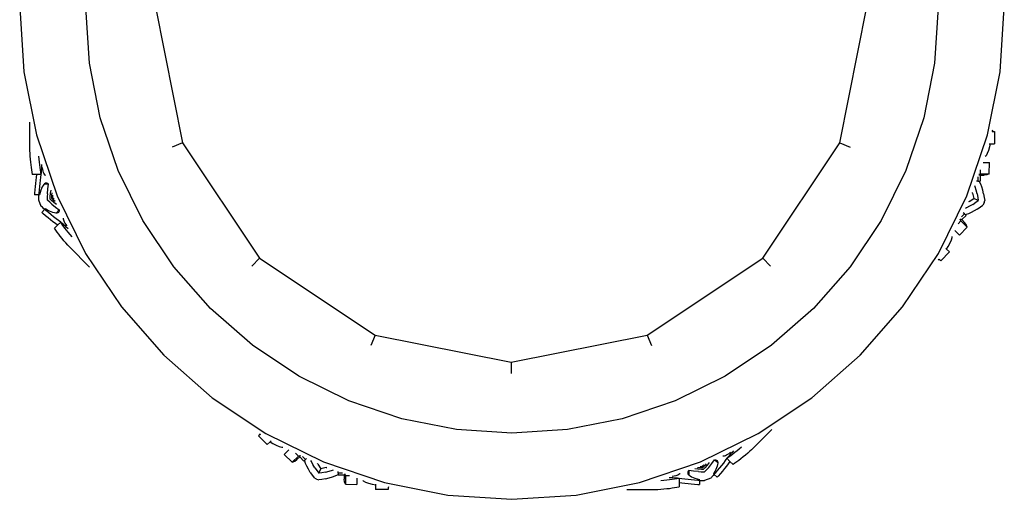
# Model space of a CAD drawing. Units: millimetres. Extents: x 345 to 2068, y 239 to 1036.
# Drawn here: x 1612 to 2058, y 387 to 605 of the extents above; entities that cross this region are included whole.
import ezdxf

# ---------------------------------------------------------------- set-up
doc = ezdxf.new("R2010")
doc.units = ezdxf.units.MM

msp = doc.modelspace()

# ---------------------------------------------------------------- linework, layer by layer
for p, q in [((1611.78, 610.38), (1613.68, 581.27)), ((1643.39, 585.18), (1641.73, 610.38)), ((1673.29, 610.65), (1685.56, 548.97)), ((1983.38, 548.97), (1995.65, 610.65)), ((2027.97, 610.38), (2026.32, 585.18)), ((2056.02, 581.27), (2057.93, 610.38)), ((1648.31, 560.4), (1643.39, 585.18)), ((2026.32, 585.18), (2021.39, 560.4)), ((1613.68, 581.27), (1619.38, 552.65)), ((2050.33, 552.65), (2056.02, 581.27)), ((1616.26, 558.31), (1616.26, 545.32)), ((1656.43, 536.48), (1648.31, 560.4)), ((2021.39, 560.4), (2013.27, 536.48)), ((2052.41, 554.2), (2052.48, 554.2)), ((2052.53, 554.72), (2052.48, 554.23)), ((2052.48, 554.23), (2052.48, 554.2)), ((2052.48, 554.2), (2053.44, 554.2)), ((2053.44, 554.2), (2053.44, 548.59)), ((1619.38, 552.65), (1628.76, 525.02)), ((1685.56, 548.97), (1680.85, 547.02)), ((1685.56, 548.97), (1720.5, 496.68)), ((1948.44, 496.68), (1983.38, 548.97)), ((1983.38, 548.97), (1988.09, 547.02)), ((2040.95, 525.02), (2050.33, 552.65)), ((1616.26, 545.32), (1616.31, 544.34)), ((1616.31, 544.34), (1616.4, 542.95)), ((2050.76, 545.5), (2050.23, 544.12)), ((2051.26, 547.22), (2050.76, 545.5)), ((2051.04, 548.59), (2051, 548.55)), ((2051.04, 548.59), (2051.57, 548.59)), ((2051.57, 548.59), (2051.26, 547.22)), ((2051.57, 548.59), (2053.44, 548.59)), ((1616.4, 542.95), (1616.5, 541.59)), ((1616.5, 541.59), (1616.62, 540.28)), ((1616.62, 540.28), (1616.76, 539.03)), ((1620.33, 542.94), (1620.44, 541.59)), ((1620.44, 541.59), (1620.56, 540.28)), ((1620.56, 540.28), (1620.7, 539.03)), ((2048.33, 540.02), (2051.18, 540.02)), ((2049.66, 543.12), (2049.31, 542.75)), ((2050.23, 544.12), (2049.66, 543.12)), ((2051.07, 534.97), (2051.18, 540.02)), ((1616.76, 539.03), (1616.92, 537.83)), ((1616.92, 537.83), (1617.09, 536.7)), ((1617.09, 536.7), (1617.28, 535.64)), ((1617.28, 535.64), (1617.48, 534.65)), ((1620.7, 539.03), (1620.85, 537.83)), ((1620.85, 537.83), (1621.03, 536.7)), ((1621.03, 536.7), (1621.21, 535.64)), ((1621.21, 535.64), (1621.41, 534.65)), ((1621.53, 536.02), (1621.47, 535.33)), ((1621.57, 536.73), (1621.53, 536.02)), ((1621.61, 537.46), (1621.57, 536.73)), ((1621.65, 538.19), (1621.61, 537.46)), ((1621.67, 538.93), (1621.65, 538.19)), ((1621.68, 539.2), (1621.67, 538.93)), ((1622.3, 536.95), (1622.18, 537.8)), ((1622.44, 536.22), (1622.3, 536.95)), ((1622.61, 535.62), (1622.44, 536.22)), ((1622.78, 535.18), (1622.61, 535.62)), ((1667.61, 513.82), (1656.43, 536.48)), ((2013.27, 536.48), (2002.1, 513.82)), ((2047.13, 534.97), (2047.17, 536.83)), ((1619.44, 534.65), (1617.48, 534.65)), ((1619.07, 532.02), (1618.9, 530.62)), ((1619.25, 533.36), (1619.07, 532.02)), ((1619.44, 534.65), (1619.25, 533.36)), ((1621.41, 534.65), (1619.44, 534.65)), ((1621.04, 532.02), (1620.87, 530.62)), ((1621.22, 533.36), (1621.04, 532.02)), ((1621.41, 534.65), (1621.22, 533.36)), ((1621.47, 535.33), (1621.41, 534.65)), ((1623.04, 534.73), (1622.78, 535.18)), ((1623.3, 534.35), (1623.04, 534.73)), ((1623.49, 534.14), (1623.3, 534.35)), ((2046, 531.56), (2045.31, 531.63)), ((2046, 533.58), (2046, 531.56)), ((2046, 531.56), (2046.6, 531.56)), ((2046.33, 534.48), (2046.99, 534.48)), ((2047.13, 534.97), (2046.39, 534.65)), ((2046.76, 531.29), (2046.6, 531.56)), ((2046.6, 531.56), (2046.99, 531.56)), ((2047.24, 530.26), (2046.76, 531.29)), ((2046.99, 534.48), (2046.99, 534.32)), ((2046.99, 534.32), (2048.81, 534.32)), ((2046.99, 534.32), (2046.99, 531.56)), ((2047.13, 534.97), (2051.07, 534.97)), ((2049.94, 534.48), (2048.81, 534.32)), ((2051.07, 534.97), (2049.94, 534.48)), ((1618.62, 527.67), (1618.5, 526.14)), ((1618.75, 529.17), (1618.62, 527.67)), ((1618.9, 530.62), (1618.75, 529.17)), ((1620.58, 527.67), (1620.46, 526.14)), ((1620.72, 529.17), (1620.58, 527.67)), ((1620.87, 530.62), (1620.72, 529.17)), ((1621.04, 526.55), (1620.73, 525.48)), ((1621.35, 527.51), (1621.04, 526.55)), ((1621.68, 528.35), (1621.35, 527.51)), ((1622.02, 529.07), (1621.68, 528.35)), ((1622.36, 529.67), (1622.02, 529.07)), ((1622.71, 530.14), (1622.36, 529.67)), ((1622.86, 530.28), (1622.71, 530.14)), ((1623.07, 530.48), (1622.86, 530.28)), ((1622.9, 530.24), (1622.86, 530.28)), ((1624.87, 530.24), (1622.9, 530.24)), ((1623.43, 530.7), (1623.07, 530.48)), ((1623.79, 530.78), (1623.43, 530.7)), ((1624.15, 530.73), (1623.79, 530.78)), ((1624.51, 530.55), (1624.15, 530.73)), ((1624.33, 525.95), (1624.58, 528.18)), ((1624.87, 530.24), (1624.51, 530.55)), ((1624.58, 528.18), (1624.87, 530.24)), ((1625.82, 527.6), (1625.58, 526.11)), ((2044.76, 529.01), (2044.56, 529.53)), ((2045.2, 527.56), (2044.76, 529.01)), ((2045.62, 525.92), (2045.2, 527.56)), ((2047.71, 529.01), (2047.24, 530.26)), ((2048.15, 527.56), (2047.71, 529.01)), ((2048.57, 525.92), (2048.15, 527.56)), ((1618.5, 526.14), (1618.45, 525.44)), ((1620.32, 525.44), (1618.45, 525.44)), ((1620.29, 523.98), (1620.28, 523.55)), ((1620.28, 523.55), (1620.28, 523.13)), ((1620.28, 523.13), (1621.43, 520.35)), ((1620.32, 525.44), (1620.29, 524.71)), ((1620.29, 524.71), (1620.29, 523.98)), ((1620.32, 524.71), (1620.29, 523.98)), ((1620.37, 525.44), (1620.32, 524.71)), ((1620.37, 525.44), (1620.32, 525.44)), ((1620.42, 525.44), (1620.37, 525.44)), ((1620.46, 526.14), (1620.42, 525.44)), ((1620.42, 525.44), (1620.73, 525.48)), ((1624.26, 524.71), (1624.21, 523.55)), ((1624.21, 523.55), (1624.21, 523.13)), ((1624.51, 522.84), (1624.21, 523.13)), ((1624.33, 525.95), (1624.26, 524.71)), ((1625.36, 522.05), (1624.51, 522.84)), ((1626.29, 521.23), (1625.36, 522.05)), ((1625.45, 524.51), (1625.42, 523.63)), ((1626.06, 523.04), (1625.42, 523.63)), ((1625.58, 526.11), (1625.45, 524.51)), ((1627.29, 522), (1626.06, 523.04)), ((1626.23, 525.46), (1626.2, 524.71)), ((1626.2, 524.71), (1626.2, 523.96)), ((1626.64, 524.14), (1626.2, 523.96)), ((1626.73, 523.42), (1626.2, 523.96)), ((1626.28, 526.2), (1626.23, 525.46)), ((1626.29, 526.26), (1626.28, 526.2)), ((1626.66, 524.89), (1626.64, 524.14)), ((1627.19, 523.63), (1626.64, 524.14)), ((1626.68, 525.2), (1626.66, 524.89)), ((1627.28, 522.91), (1626.73, 523.42)), ((1627.41, 523.43), (1627.19, 523.63)), ((1627.85, 522.43), (1627.28, 522.91)), ((1628.52, 521.1), (1627.29, 522)), ((1627.91, 522.38), (1627.85, 522.43)), ((1628.76, 525.02), (1641.66, 498.85)), ((2028.04, 498.85), (2040.95, 525.02)), ((2041.96, 522.35), (2041.74, 522.24)), ((2041.96, 522.35), (2044.06, 523.73)), ((2043.55, 526.18), (2043.46, 526.43)), ((2043.55, 526.18), (2044.06, 523.73)), ((2043.62, 521.07), (2045.07, 522.11)), ((2046.08, 522.89), (2044.06, 523.73)), ((2045.07, 522.11), (2046.08, 522.89)), ((2045.62, 525.92), (2045.92, 524.15)), ((2045.92, 524.15), (2046.08, 522.89)), ((2048.57, 525.92), (2048.87, 524.15)), ((2048.76, 521.78), (2049.03, 522.89)), ((2048.87, 524.15), (2049.03, 522.89)), ((1621.72, 520.06), (1621.43, 520.35)), ((1622.04, 519.76), (1621.72, 520.06)), ((1623.09, 518.75), (1621.77, 517.43)), ((1622.56, 519.25), (1622.04, 519.76)), ((1622.57, 519.27), (1622.04, 519.76)), ((1623.09, 518.75), (1622.56, 519.25)), ((1623.12, 518.78), (1622.57, 519.27)), ((1623.12, 518.78), (1623.09, 518.75)), ((1623.16, 518.82), (1623.12, 518.78)), ((1623.16, 518.82), (1623.41, 519.01)), ((1623.69, 518.36), (1623.16, 518.82)), ((1624.38, 518.47), (1623.41, 519.01)), ((1624.86, 517.36), (1623.69, 518.36)), ((1625.28, 518.02), (1624.38, 518.47)), ((1626.11, 517.65), (1625.28, 518.02)), ((1626.86, 517.38), (1626.11, 517.65)), ((1626.29, 521.23), (1628.04, 519.83)), ((1628.04, 519.83), (1629.7, 518.57)), ((1629.7, 518.57), (1628.31, 517.18)), ((1629.54, 517.72), (1629.32, 517.43)), ((1629.67, 518.1), (1629.54, 517.72)), ((1629.7, 518.57), (1629.67, 518.1)), ((1629.7, 518.57), (1629.73, 518.55)), ((2040.82, 519.5), (2040.32, 519.27)), ((2042.16, 520.21), (2040.82, 519.5)), ((2043.62, 521.07), (2042.16, 520.21)), ((2044.24, 518.12), (2042.9, 517.41)), ((2045.7, 518.99), (2044.24, 518.12)), ((2045.7, 518.99), (2047.16, 520.02)), ((2047.16, 520.02), (2048.16, 520.8)), ((2048.76, 521.78), (2048.16, 520.8)), ((1622.3, 516.96), (1621.77, 517.43)), ((1623.47, 515.97), (1622.3, 516.96)), ((1624.62, 515.01), (1623.47, 515.97)), ((1625.75, 514.09), (1624.62, 515.01)), ((1626.01, 516.4), (1624.86, 517.36)), ((1626.86, 513.22), (1625.75, 514.09)), ((1627.14, 515.48), (1626.01, 516.4)), ((1627.52, 517.2), (1626.86, 517.38)), ((1627.94, 512.39), (1626.86, 513.22)), ((1628.25, 514.61), (1627.14, 515.48)), ((1628.11, 517.12), (1627.52, 517.2)), ((1628.31, 517.12), (1628.11, 517.12)), ((1629.33, 513.78), (1628.25, 514.61)), ((1628.31, 517.18), (1628.31, 517.12)), ((1628.6, 517.13), (1628.31, 517.12)), ((1629.01, 517.23), (1628.6, 517.13)), ((1629.32, 517.43), (1629.01, 517.23)), ((1630.38, 513.01), (1629.33, 513.78)), ((1631.49, 514.85), (1631.5, 514.56)), ((1631.5, 514.56), (1631.58, 514.11)), ((1631.58, 514.11), (1631.72, 513.6)), ((1631.72, 513.6), (1631.91, 513.17)), ((1631.91, 513.17), (1632.21, 512.63)), ((1681.64, 492.82), (1667.61, 513.82)), ((2002.1, 513.82), (1988.06, 492.82)), ((2038.28, 513.6), (2036.98, 512.25)), ((2038.28, 513.6), (2037.98, 514.36)), ((2038.06, 514.52), (2038.53, 514.05)), ((2038.28, 513.6), (2041.06, 510.82)), ((2038.48, 515.4), (2039.89, 516.81)), ((2038.53, 514.05), (2038.64, 514.17)), ((2038.64, 514.17), (2040.59, 516.12)), ((2038.64, 514.17), (2039.93, 512.88)), ((2039.89, 516.81), (2039.36, 517.25)), ((2039.89, 516.81), (2040.31, 516.39)), ((2040.63, 516.47), (2040.31, 516.39)), ((2040.31, 516.39), (2040.59, 516.12)), ((2041.7, 516.86), (2040.63, 516.47)), ((2042.9, 517.41), (2041.7, 516.86)), ((1628.98, 511.62), (1627.59, 510.23)), ((1628.15, 509.39), (1627.59, 510.23)), ((1628.98, 511.62), (1627.94, 512.39)), ((1628.77, 508.51), (1628.15, 509.39)), ((1630.38, 513.01), (1628.98, 511.62)), ((1630.9, 512.57), (1630.38, 513.01)), ((1630.93, 512.17), (1630.38, 513.01)), ((1631.43, 512.12), (1630.9, 512.57)), ((1631.55, 511.29), (1630.93, 512.17)), ((1631.96, 511.65), (1631.43, 512.12)), ((1632.23, 510.37), (1631.55, 511.29)), ((1632.5, 511.17), (1631.96, 511.65)), ((1632.21, 512.63), (1632.63, 512.01)), ((1632.97, 509.41), (1632.23, 510.37)), ((1633.05, 510.67), (1632.5, 511.17)), ((1632.63, 512.01), (1633.14, 511.33)), ((1633.76, 508.42), (1632.97, 509.41)), ((1633.59, 510.17), (1633.05, 510.67)), ((1633.77, 510), (1633.59, 510.17)), ((2035.56, 509.18), (2037.58, 507.17)), ((2041.06, 510.82), (2037.58, 507.17)), ((2040.61, 511.97), (2039.93, 512.88)), ((2041.06, 510.82), (2040.61, 511.97)), ((1629.45, 507.58), (1628.77, 508.51)), ((1630.18, 506.63), (1629.45, 507.58)), ((1630.97, 505.64), (1630.18, 506.63)), ((1631.81, 504.63), (1630.97, 505.64)), ((1632.7, 503.6), (1631.81, 504.63)), ((1634.6, 507.41), (1633.76, 508.42)), ((1635.48, 506.38), (1634.6, 507.41)), ((2033.41, 503.59), (2034, 504.94)), ((2034, 504.94), (2034.31, 506.05)), ((2034.31, 506.05), (2034.32, 506.58)), ((1633.62, 502.55), (1632.7, 503.6)), ((1634.28, 501.82), (1633.62, 502.55)), ((1643.46, 492.65), (1634.28, 501.82)), ((2031.41, 501.21), (2031.42, 501.25)), ((2031.41, 501.21), (2031.79, 500.83)), ((2031.79, 500.83), (2032.54, 502.02)), ((2031.79, 500.83), (2033.11, 499.51)), ((2032.54, 502.02), (2033.41, 503.59)), ((1641.66, 498.85), (1657.87, 474.58)), ((1720.5, 496.68), (1716.9, 493.08)), ((1720.5, 496.68), (1772.79, 461.74)), ((1896.15, 461.74), (1948.44, 496.68)), ((1952.04, 493.08), (1948.44, 496.68)), ((2011.83, 474.58), (2028.04, 498.85)), ((2028.16, 495.85), (2028.45, 496.2)), ((2028.43, 496.27), (2028.47, 496.23)), ((2028.45, 496.2), (2028.47, 496.23)), ((2028.47, 496.23), (2029.15, 495.55)), ((2029.15, 495.55), (2033.11, 499.51)), ((1698.3, 473.83), (1681.64, 492.82)), ((1988.06, 492.82), (1971.41, 473.83)), ((1657.87, 474.58), (1677.11, 452.65)), ((1717.29, 457.17), (1698.3, 473.83)), ((1971.41, 473.83), (1952.41, 457.17)), ((1992.59, 452.65), (2011.83, 474.58)), ((1772.79, 461.74), (1770.84, 457.03)), ((1772.79, 461.74), (1834.47, 449.47)), ((1834.47, 449.47), (1896.15, 461.74)), ((1896.15, 461.74), (1898.1, 457.03)), ((1738.29, 443.14), (1717.29, 457.17)), ((1952.41, 457.17), (1931.41, 443.14)), ((1677.11, 452.65), (1699.05, 433.41)), ((1970.65, 433.41), (1992.59, 452.65)), ((1834.47, 449.47), (1834.47, 444.37)), ((1760.95, 431.97), (1738.29, 443.14)), ((1931.41, 443.14), (1908.75, 431.97)), ((1699.05, 433.41), (1723.31, 417.19)), ((1946.39, 417.19), (1970.65, 433.41)), ((1784.87, 423.85), (1760.95, 431.97)), ((1908.75, 431.97), (1884.83, 423.85)), ((1809.64, 418.92), (1784.87, 423.85)), ((1884.83, 423.85), (1860.06, 418.92)), ((1720.7, 416.77), (1720.02, 416.09)), ((1720.02, 416.09), (1723.98, 412.13)), ((1720.32, 417.07), (1720.67, 416.79)), ((1720.67, 416.79), (1720.7, 416.77)), ((1720.74, 416.81), (1720.7, 416.77)), ((1723.31, 417.19), (1749.48, 404.29)), ((1834.85, 417.27), (1809.64, 418.92)), ((1860.06, 418.92), (1834.85, 417.27)), ((1920.22, 404.29), (1946.39, 417.19)), ((1952.59, 418.99), (1943.41, 409.81)), ((1725.3, 413.45), (1723.98, 412.13)), ((1725.68, 413.82), (1725.3, 413.45)), ((1725.3, 413.45), (1726.48, 412.7)), ((1725.68, 413.82), (1725.72, 413.82)), ((1726.48, 412.7), (1728.06, 411.83)), ((1728.06, 411.83), (1729.41, 411.24)), ((1729.41, 411.24), (1730.52, 410.93)), ((1730.52, 410.93), (1731.04, 410.91)), ((1938.86, 411.01), (1937.82, 410.13)), ((1733.66, 409.69), (1731.63, 407.66)), ((1735.29, 404.17), (1731.63, 407.66)), ((1738.07, 406.96), (1735.29, 404.17)), ((1738.07, 406.96), (1736.71, 408.25)), ((1738.64, 406.59), (1737.35, 405.31)), ((1738.07, 406.96), (1738.83, 407.25)), ((1738.99, 407.18), (1738.52, 406.71)), ((1738.52, 406.71), (1738.64, 406.59)), ((1738.64, 406.59), (1740.59, 404.64)), ((1739.87, 406.75), (1741.28, 405.34)), ((1930.39, 407.02), (1930.68, 407.03)), ((1930.68, 407.03), (1931.13, 407.11)), ((1931.13, 407.11), (1931.63, 407.25)), ((1931.63, 407.25), (1932.07, 407.44)), ((1932.07, 407.44), (1932.6, 407.74)), ((1933.06, 406.46), (1932.23, 405.91)), ((1932.66, 406.43), (1932.23, 405.91)), ((1932.6, 407.74), (1933.22, 408.16)), ((1933.12, 406.96), (1932.66, 406.43)), ((1933.95, 407.08), (1933.06, 406.46)), ((1933.58, 407.49), (1933.12, 406.96)), ((1933.22, 408.16), (1933.9, 408.67)), ((1934.07, 408.03), (1933.58, 407.49)), ((1934.87, 407.76), (1933.95, 407.08)), ((1934.56, 408.58), (1934.07, 408.03)), ((1935.07, 409.12), (1934.56, 408.58)), ((1935.83, 408.5), (1934.87, 407.76)), ((1935.24, 409.3), (1935.07, 409.12)), ((1936.81, 409.29), (1935.83, 408.5)), ((1937.82, 410.13), (1936.81, 409.29)), ((1939.59, 406.51), (1938.61, 405.72)), ((1940.61, 407.34), (1939.59, 406.51)), ((1941.64, 408.23), (1940.61, 407.34)), ((1942.68, 409.15), (1941.64, 408.23)), ((1943.41, 409.81), (1942.68, 409.15)), ((1735.29, 404.17), (1736.44, 404.62)), ((1736.44, 404.62), (1737.35, 405.31)), ((1740.86, 404.92), (1740.59, 404.64)), ((1741.28, 405.34), (1740.86, 404.92)), ((1740.94, 404.61), (1740.86, 404.92)), ((1741.33, 403.54), (1740.94, 404.61)), ((1741.28, 405.34), (1741.72, 405.87)), ((1741.88, 402.33), (1741.33, 403.54)), ((1742.59, 400.99), (1741.88, 402.33)), ((1743.96, 404.42), (1743.74, 404.91)), ((1744.68, 403.08), (1743.96, 404.42)), ((1745.54, 401.62), (1744.68, 403.08)), ((1745.54, 401.62), (1746.58, 400.17)), ((1746.82, 403.27), (1746.71, 403.5)), ((1746.82, 403.27), (1748.2, 401.18)), ((1750.65, 401.68), (1748.2, 401.18)), ((1749.48, 404.29), (1777.12, 394.91)), ((1750.65, 401.68), (1750.9, 401.77)), ((1892.59, 394.91), (1920.22, 404.29)), ((1918.98, 401.82), (1919.03, 401.82)), ((1919.03, 401.82), (1919.77, 401.76)), ((1919.77, 401.76), (1920.53, 401.73)), ((1920.04, 402.22), (1920.35, 402.2)), ((1920.35, 402.2), (1921.09, 402.17)), ((1920.53, 401.73), (1921.28, 401.73)), ((1921.61, 402.72), (1921.09, 402.17)), ((1921.09, 402.17), (1921.28, 401.73)), ((1921.81, 402.26), (1921.28, 401.73)), ((1922.2, 401.6), (1921.6, 400.95)), ((1921.8, 402.94), (1921.61, 402.72)), ((1922.32, 402.81), (1921.81, 402.26)), ((1923.24, 402.82), (1922.2, 401.6)), ((1922.81, 403.38), (1922.32, 402.81)), ((1922.85, 403.44), (1922.81, 403.38)), ((1924.01, 401.82), (1923.18, 400.89)), ((1924.13, 404.05), (1923.24, 402.82)), ((1924.01, 401.82), (1925.41, 403.57)), ((1925.41, 403.57), (1926.66, 405.23)), ((1926.66, 405.23), (1926.68, 405.26)), ((1926.66, 405.23), (1927.13, 405.2)), ((1926.66, 405.23), (1928.05, 403.84)), ((1927.13, 405.2), (1927.52, 405.07)), ((1927.58, 401.64), (1927.22, 400.82)), ((1927.52, 405.07), (1927.81, 404.85)), ((1927.85, 402.39), (1927.58, 401.64)), ((1927.81, 404.85), (1928, 404.54)), ((1928.03, 403.06), (1927.85, 402.39)), ((1928.84, 401.54), (1927.88, 400.39)), ((1928, 404.54), (1928.11, 404.13)), ((1928.12, 403.64), (1928.03, 403.06)), ((1928.05, 403.84), (1928.11, 403.84)), ((1928.11, 404.13), (1928.11, 403.84)), ((1928.11, 403.84), (1928.12, 403.64)), ((1929.76, 402.67), (1928.84, 401.54)), ((1930.63, 403.78), (1929.76, 402.67)), ((1931.45, 404.86), (1930.63, 403.78)), ((1932.02, 402.39), (1931.15, 401.28)), ((1932.23, 405.91), (1931.45, 404.86)), ((1932.84, 403.47), (1932.02, 402.39)), ((1932.23, 405.91), (1933.62, 404.52)), ((1933.62, 404.52), (1932.84, 403.47)), ((1933.62, 404.52), (1935.01, 403.12)), ((1935.85, 403.68), (1935.01, 403.12)), ((1936.73, 404.3), (1935.85, 403.68)), ((1937.65, 404.98), (1936.73, 404.3)), ((1938.61, 405.72), (1937.65, 404.98)), ((1743.45, 399.53), (1742.59, 400.99)), ((1743.45, 399.53), (1744.49, 398.08)), ((1744.49, 398.08), (1745.27, 397.07)), ((1746.58, 400.17), (1747.36, 399.16)), ((1747.36, 399.16), (1748.2, 401.18)), ((1748.62, 399.32), (1747.36, 399.16)), ((1750.38, 399.61), (1748.62, 399.32)), ((1750.38, 399.61), (1752.03, 400.03)), ((1750.38, 396.66), (1752.03, 397.08)), ((1752.03, 400.03), (1753.48, 400.48)), ((1752.03, 397.08), (1753.48, 397.53)), ((1753.48, 400.48), (1754, 400.67)), ((1753.48, 397.53), (1754.72, 397.99)), ((1754.72, 397.99), (1755.75, 398.47)), ((1755.75, 398.47), (1756.03, 398.64)), ((1756.03, 399.23), (1756.1, 399.93)), ((1758.05, 399.23), (1756.03, 399.23)), ((1756.03, 399.23), (1756.03, 398.64)), ((1756.03, 398.64), (1756.03, 398.25)), ((1758.78, 398.25), (1756.03, 398.25)), ((1758.78, 398.25), (1758.78, 396.43)), ((1758.95, 398.25), (1758.78, 398.25)), ((1758.95, 398.91), (1758.95, 398.25)), ((1759.44, 398.1), (1759.12, 398.85)), ((1759.44, 398.1), (1761.29, 398.06)), ((1759.44, 398.1), (1759.44, 394.17)), ((1906.04, 397.21), (1906.3, 397.21)), ((1906.3, 397.21), (1907.05, 397.18)), ((1907.05, 397.18), (1907.78, 397.15)), ((1908.29, 397.83), (1907.44, 397.71)), ((1907.78, 397.15), (1908.5, 397.11)), ((1909.02, 397.97), (1908.29, 397.83)), ((1908.5, 397.11), (1909.21, 397.06)), ((1909.61, 398.14), (1909.02, 397.97)), ((1910.05, 398.32), (1909.61, 398.14)), ((1910.51, 398.57), (1910.05, 398.32)), ((1910.88, 398.83), (1910.51, 398.57)), ((1911.09, 399.03), (1910.88, 398.83)), ((1914.51, 399.68), (1914.46, 399.32)), ((1914.46, 399.32), (1914.54, 398.96)), ((1914.69, 400.04), (1914.51, 399.68)), ((1914.54, 398.96), (1914.75, 398.6)), ((1914.99, 400.4), (1914.69, 400.04)), ((1914.75, 398.6), (1914.96, 398.39)), ((1914.99, 398.43), (1914.96, 398.39)), ((1914.96, 398.39), (1915.1, 398.24)), ((1917.06, 400.11), (1914.99, 400.4)), ((1914.99, 400.4), (1914.99, 398.43)), ((1915.1, 398.24), (1915.57, 397.89)), ((1915.57, 397.89), (1916.16, 397.55)), ((1916.16, 397.55), (1916.88, 397.21)), ((1916.88, 397.21), (1917.72, 396.88)), ((1919.29, 399.86), (1917.06, 400.11)), ((1917.64, 401.35), (1919.12, 401.12)), ((1919.12, 401.12), (1920.72, 400.99)), ((1919.29, 399.86), (1920.53, 399.79)), ((1920.53, 399.79), (1921.69, 399.75)), ((1920.72, 400.99), (1921.6, 400.95)), ((1921.69, 399.75), (1922.1, 399.75)), ((1922.39, 400.04), (1922.1, 399.75)), ((1923.18, 400.89), (1922.39, 400.04)), ((1925.18, 397.26), (1924.88, 396.96)), ((1925.47, 397.57), (1925.18, 397.26)), ((1925.97, 398.1), (1925.47, 397.57)), ((1925.99, 398.09), (1925.47, 397.57)), ((1926.45, 398.66), (1925.97, 398.1)), ((1926.48, 398.63), (1925.99, 398.09)), ((1926.76, 399.92), (1926.22, 398.94)), ((1926.42, 398.69), (1926.22, 398.94)), ((1926.88, 399.22), (1926.42, 398.69)), ((1926.42, 398.69), (1926.45, 398.66)), ((1926.45, 398.66), (1926.48, 398.63)), ((1926.48, 398.63), (1927.81, 397.3)), ((1927.22, 400.82), (1926.76, 399.92)), ((1927.88, 400.39), (1926.88, 399.22)), ((1928.27, 397.83), (1927.81, 397.3)), ((1929.27, 399), (1928.27, 397.83)), ((1930.23, 400.15), (1929.27, 399)), ((1931.15, 401.28), (1930.23, 400.15)), ((1746.25, 396.47), (1745.27, 397.07)), ((1746.25, 396.47), (1747.36, 396.21)), ((1748.62, 396.37), (1747.36, 396.21)), ((1750.38, 396.66), (1748.62, 396.37)), ((1758.95, 395.3), (1758.78, 396.43)), ((1759.44, 394.17), (1758.95, 395.3)), ((1759.44, 394.17), (1764.49, 394.05)), ((1764.49, 396.91), (1764.49, 394.05)), ((1767.59, 395.57), (1767.22, 395.92)), ((1768.59, 395.01), (1767.59, 395.57)), ((1769.97, 394.47), (1768.59, 395.01)), ((1771.69, 393.97), (1769.97, 394.47)), ((1773.06, 393.66), (1771.69, 393.97)), ((1773.06, 394.2), (1773.02, 394.23)), ((1773.06, 394.2), (1773.06, 393.66)), ((1773.06, 393.66), (1773.06, 391.8)), ((1777.12, 394.91), (1805.73, 389.22)), ((1778.67, 392.82), (1778.67, 392.76)), ((1778.7, 392.75), (1778.67, 392.76)), ((1778.67, 392.76), (1778.67, 391.8)), ((1779.19, 392.7), (1778.7, 392.75)), ((1863.97, 389.22), (1892.59, 394.91)), ((1902.3, 395.86), (1903.64, 395.97)), ((1903.64, 395.97), (1904.95, 396.09)), ((1904.95, 396.09), (1906.21, 396.23)), ((1906.21, 396.23), (1907.4, 396.39)), ((1907.4, 396.39), (1908.54, 396.56)), ((1907.4, 392.45), (1908.54, 392.62)), ((1908.54, 396.56), (1909.6, 396.74)), ((1908.54, 392.62), (1909.6, 392.81)), ((1909.21, 397.06), (1909.91, 397)), ((1909.6, 396.74), (1910.58, 396.94)), ((1909.6, 392.81), (1910.58, 393.01)), ((1909.91, 397), (1910.58, 396.94)), ((1910.58, 396.94), (1911.87, 396.75)), ((1910.58, 396.94), (1910.58, 394.97)), ((1910.58, 394.97), (1911.87, 394.78)), ((1910.58, 394.97), (1910.58, 393.01)), ((1911.87, 396.75), (1913.22, 396.57)), ((1911.87, 394.78), (1913.22, 394.6)), ((1913.22, 396.57), (1914.62, 396.4)), ((1913.22, 394.6), (1914.62, 394.43)), ((1914.62, 396.4), (1916.07, 396.25)), ((1914.62, 394.43), (1916.07, 394.28)), ((1916.07, 396.25), (1917.56, 396.12)), ((1916.07, 394.28), (1917.56, 394.15)), ((1917.56, 396.12), (1919.09, 396)), ((1917.56, 394.15), (1919.09, 394.03)), ((1917.72, 396.88), (1918.68, 396.57)), ((1918.68, 396.57), (1919.75, 396.26)), ((1919.09, 396), (1919.79, 395.95)), ((1919.09, 394.03), (1919.79, 393.98)), ((1919.79, 395.95), (1919.75, 396.26)), ((1919.79, 395.95), (1919.79, 395.9)), ((1919.79, 395.9), (1920.53, 395.85)), ((1919.79, 395.9), (1919.79, 395.85)), ((1919.79, 395.85), (1920.53, 395.83)), ((1919.79, 395.85), (1919.79, 393.98)), ((1920.53, 395.85), (1921.25, 395.83)), ((1920.53, 395.83), (1921.25, 395.83)), ((1921.25, 395.83), (1921.69, 395.81)), ((1921.69, 395.81), (1922.1, 395.81)), ((1924.88, 396.96), (1922.1, 395.81)), ((1778.67, 391.8), (1773.06, 391.8)), ((1805.73, 389.22), (1834.85, 387.31)), ((1834.85, 387.31), (1863.97, 389.22)), ((1886.93, 391.8), (1899.91, 391.8)), ((1899.91, 391.8), (1900.9, 391.84)), ((1900.9, 391.84), (1902.29, 391.93)), ((1902.29, 391.93), (1903.64, 392.03)), ((1903.64, 392.03), (1904.95, 392.16)), ((1904.95, 392.16), (1906.21, 392.29)), ((1906.21, 392.29), (1907.4, 392.45))]:
    msp.add_line(p, q)

doc.saveas('drawing.dxf')
